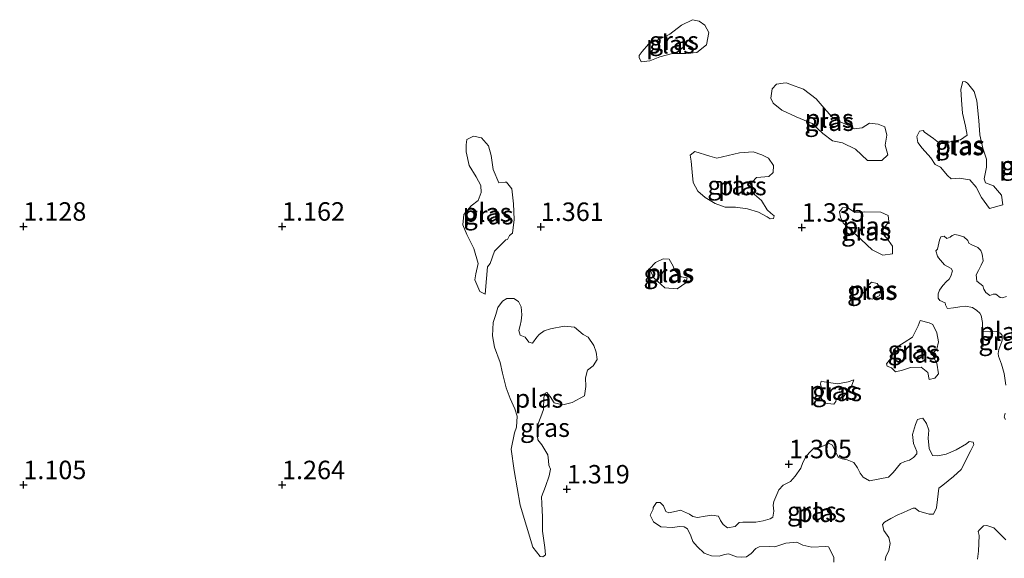
# Model space of a CAD drawing. Units: metres. Extents: x 60000 to 70007, y 412498 to 418750.
# Drawn here: x 62857 to 62990, y 416503 to 416576 of the extents above; entities that cross this region are included whole.
import ezdxf
from ezdxf.enums import TextEntityAlignment as Align

# ---------------------------------------------------------------- set-up
doc = ezdxf.new("R2010")
doc.units = ezdxf.units.M
doc.layers.get('0').update_dxf_attribs({"lineweight": 25})
doc.layers.add('B-ME-GW-HOOGTEPUNT-S-B1', color=10, linetype='Continuous')
doc.layers.add('B-ME-IE-GRASLAND-GV-B6', color=93, linetype='Continuous', lineweight=18)
doc.layers.add('B-ME-OG-WATER-GV-B6', color=153, linetype='Continuous', lineweight=18)
doc.styles.add('NLCS-ISO', font='NLCS-ISO.TTF')

# ---------------------------------------------------------------- blocks, each defined once
blk = doc.blocks.new('hoogtepunt')
for p, q in [((-0.5, 0), (0.5, 0)), ((0, 0.5), (0, -0.5))]:
    blk.add_line(p, q)

msp = doc.modelspace()

# ---------------------------------------------------------------- linework, layer by layer
at = {"layer": 'B-ME-IE-GRASLAND-GV-B6'}
for points in [[(62941.942, 416570.14, 1.122), (62943.305, 416570.676, 1.122), (62945.029, 416571.159, 1.122), (62946.828, 416571.154, 1.122), (62948.319, 416571.304, 1.122), (62949.607, 416572.329, 1.122), (62949.92, 416573.973, 1.122), (62949.408, 416575.002, 1.122), (62948.639, 416575.518, 1.122), (62947.714, 416575.726, 1.122), (62946.247, 416574.985, 1.122), (62944.676, 416573.782, 1.122), (62943.055, 416572.989, 1.122), (62941.794, 416572.402, 1.122), (62940.917, 416571.427, 1.122), (62940.504, 416570.863, 1.122), (62940.504, 416570.606, 1.122), (62940.785, 416570.014, 1.122), (62941.942, 416570.14, 1.122)], [(62969.769, 416558.189, 1.122), (62971.384, 416556.668, 1.122), (62973.362, 416556.637, 1.122), (62974.136, 416557.405, 1.122), (62973.78, 416558.743, 1.122), (62974.015, 416560.104, 1.122), (62973.735, 416561.21, 1.122), (62972.836, 416561.598, 1.122), (62971.68, 416561.73, 1.122), (62970.702, 416561.065, 1.122), (62969.622, 416560.965, 1.122), (62968.673, 416561.507, 1.122), (62967.492, 416561.973, 1.122), (62966.619, 416562.541, 1.122), (62965.543, 416563.726, 1.122), (62964.442, 416564.988, 1.122), (62962.723, 416566.304, 1.122), (62960.977, 416566.926, 1.122), (62960.464, 416567.184, 1.122), (62959.975, 416567.108, 1.122), (62959.076, 416566.982, 1.122), (62958.508, 416566.367, 1.122), (62958.325, 416565.108, 1.122), (62958.632, 416564.439, 1.122), (62959.811, 416563.459, 1.122), (62961.736, 416562.554, 1.122), (62963.918, 416561.649, 1.122), (62965.38, 416560.334, 1.122), (62966.662, 416559.302, 1.122), (62968.023, 416559.067, 1.122), (62969.769, 416558.189, 1.122)], [(62984.252, 416563.057, 1.122), (62984.658, 416561.309, 1.122), (62984.886, 416560.1, 1.122), (62983.985, 416559.46, 1.122), (62982.853, 416559.258, 1.122), (62981.927, 416558.952, 1.122), (62981.259, 416558.902, 1.122), (62980.336, 416559.624, 1.122), (62979.105, 416560.502, 1.122), (62978.951, 416560.708, 1.122), (62978.462, 416560.632, 1.122), (62978.101, 416559.913, 1.122), (62978.201, 416559.091, 1.122), (62978.79, 416558.344, 1.122), (62979.994, 416557.029, 1.122), (62980.557, 416556.103, 1.122), (62981.276, 416555.741, 1.122), (62982.249, 416554.607, 1.122), (62982.737, 416554.169, 1.122), (62983.816, 416554.269, 1.122), (62985.255, 416554.059, 1.122), (62986.1, 416553.055, 1.122), (62986.816, 416551.665, 1.122), (62987.917, 416550.145, 1.122), (62989.718, 416550.654, 1.122), (62989.541, 416551.966, 1.122), (62988.44, 416553.228, 1.122), (62987.361, 416553.642, 1.122), (62987.183, 416554.182, 1.122), (62987.521, 416555.749, 1.122), (62987.499, 416556.854, 1.122), (62987.014, 416558.321, 1.122), (62986.583, 416560.147, 1.122), (62986.459, 416562.075, 1.122), (62986.184, 416564.723, 1.122), (62985.853, 416565.983, 1.122), (62984.957, 416567.142, 1.122), (62984.649, 416567.297, 1.122), (62984.289, 416567.349, 1.122), (62984.03, 416566.322, 1.122), (62984.102, 416564.806, 1.122), (62984.252, 416563.057, 1.122)], [(62919.674, 416538.563, 1.122), (62919.834, 416540.67, 1.122), (62919.993, 416542.263, 1.122), (62920.354, 416542.725, 1.122), (62920.924, 416544.368, 1.122), (62921.568, 416545.009, 1.122), (62922.47, 416545.906, 1.122), (62922.702, 416545.982, 1.122), (62922.96, 416546.496, 1.122), (62923.372, 416546.803, 1.122), (62923.609, 416548.679, 1.122), (62923.512, 416550.786, 1.122), (62923.26, 416552.843, 1.122), (62922.543, 416553.719, 1.122), (62922.363, 416553.745, 1.122), (62921.541, 416553.645, 1.122), (62920.775, 416555.446, 1.122), (62920.497, 416557.323, 1.122), (62920.141, 416558.66, 1.122), (62919.193, 416559.717, 1.122), (62918.089, 416559.951, 1.122), (62917.213, 416559.491, 1.122), (62917.109, 416558.771, 1.122), (62917.08, 416557.82, 1.122), (62917.512, 416555.995, 1.122), (62918.459, 416554.424, 1.122), (62919.098, 416553.266, 1.122), (62919.147, 416552.34, 1.122), (62918.733, 416551.262, 1.122), (62917.78, 416550.519, 1.122), (62916.8, 416549.34, 1.122), (62916.667, 416547.927, 1.122), (62917.178, 416546.64, 1.122), (62918.149, 416544.736, 1.122), (62918.735, 416542.704, 1.122), (62918.422, 416541.317, 1.122), (62918.266, 416540.495, 1.122), (62918.956, 416538.925, 1.122), (62919.674, 416538.563, 1.122)], [(62957.846, 416549.972, 1.122), (62957.079, 416551.259, 1.122), (62956.13, 416552.058, 1.122), (62955.619, 416553.088, 1.122), (62955.826, 416553.755, 1.122), (62956.393, 416554.37, 1.122), (62956.985, 416554.395, 1.122), (62958.064, 416554.494, 1.122), (62958.657, 416555.032, 1.122), (62958.685, 416555.983, 1.122), (62958.02, 416556.962, 1.122), (62957.096, 416557.427, 1.122), (62955.94, 416557.816, 1.122), (62954.09, 416557.718, 1.122), (62951.003, 416556.956, 1.122), (62950.053, 416557.241, 1.122), (62948.05, 416557.863, 1.122), (62947.432, 416557.402, 1.122), (62947.533, 416556.58, 1.122), (62947.683, 416555.089, 1.122), (62947.807, 416553.675, 1.122), (62948.447, 416552.516, 1.122), (62949.421, 416551.64, 1.122), (62950.806, 416550.813, 1.122), (62952.167, 416550.321, 1.122), (62953.529, 416550.343, 1.122), (62955.148, 416550.108, 1.122), (62956.663, 416549.666, 1.122), (62957.818, 416549.021, 1.122), (62958.254, 416548.737, 1.122), (62958.665, 416548.787, 1.122), (62958.795, 416549.172, 1.122), (62958.333, 416549.533, 1.122), (62957.846, 416549.972, 1.122)], [(62974.002, 416546.149, 1.122), (62973.335, 416546.87, 1.122), (62973.697, 416547.589, 1.122), (62974.291, 416548.384, 1.122), (62974.19, 416549.207, 1.122), (62973.189, 416549.646, 1.122), (62971.03, 416549.704, 1.122), (62969.693, 416549.605, 1.122), (62968.693, 416550.301, 1.122), (62968.025, 416550.252, 1.122), (62967.612, 416549.688, 1.122), (62967.764, 416548.967, 1.122), (62968.096, 416548.221, 1.122), (62968.968, 416547.396, 1.122), (62970.557, 416545.953, 1.122), (62972.044, 416544.561, 1.122), (62973.481, 416543.837, 1.122), (62974.792, 416544.013, 1.122), (62974.795, 416545.041, 1.122), (62974.002, 416546.149, 1.122)], [(62983.691, 416546.548, 1.134), (62983.232, 416546.632, 1.134), (62982.843, 416546.504, 1.134), (62982.571, 416546.257, 1.134), (62982.147, 416546.117, 1.134), (62981.783, 416546.389, 1.134), (62981.335, 416546.319, 1.134), (62981.169, 416545.872, 1.134), (62980.871, 416544.637, 1.134), (62980.67, 416544.414, 1.134), (62980.869, 416543.695, 1.134), (62981.021, 416543.471, 1.134), (62981.843, 416542.526, 1.134), (62982.713, 416542.029, 1.134), (62982.9, 416541.699, 1.134), (62982.698, 416541.005, 1.134), (62982.45, 416540.57, 1.134), (62982.084, 416540.253, 1.134), (62981.588, 416539.736, 1.134), (62981.127, 416539.113, 1.134), (62980.949, 416538.584, 1.134), (62980.947, 416537.995, 1.134), (62981.205, 416537.688, 1.134), (62981.899, 416537.368, 1.134), (62981.981, 416537.121, 1.134), (62982.203, 416536.684, 1.134), (62982.297, 416536.637, 1.134), (62983.051, 416536.729, 1.134), (62983.911, 416536.856, 1.134), (62984.677, 416536.913, 1.134), (62985.63, 416536.757, 1.134), (62986.194, 416536.355, 1.134), (62986.594, 416535.977, 1.134), (62986.77, 416535.683, 1.134), (62986.967, 416534.728, 1.134), (62986.943, 416534.446, 1.134), (62986.929, 416533.657, 1.134), (62987.082, 416533.55, 1.134), (62987.941, 416533.442, 1.134), (62988.824, 416533.498, 1.134), (62989.401, 416533.297, 1.134), (62989.624, 416532.978, 1.134), (62989.634, 416532.354, 1.134), (62989.586, 416532.142, 1.134), (62989.194, 416531.072, 1.134), (62989.099, 416530.53, 1.134), (62989.145, 416530.153, 1.134), (62989.542, 416529.069, 1.134), (62989.916, 416527.819, 1.134), (62990.123, 416526.241, 1.134)], [(62990.192, 416538.264, 1.134), (62989.626, 416538.077, 1.134), (62989.343, 416538.101, 1.134), (62988.768, 416538.539, 1.134), (62988.414, 416538.54, 1.134), (62987.955, 416538.388, 1.134), (62987.438, 416538.766, 1.134), (62987.133, 416539.214, 1.134), (62987.016, 416539.686, 1.134), (62986.605, 416539.981, 1.134), (62986.182, 416540.312, 1.134), (62986.09, 416541.184, 1.134), (62986.41, 416541.76, 1.134), (62986.765, 416542.465, 1.134), (62987.037, 416543.065, 1.134), (62986.899, 416543.961, 1.134), (62986.723, 416544.491, 1.134), (62986.324, 416544.869, 1.134), (62985.442, 416545.284, 1.134), (62985.101, 416545.485, 1.134), (62984.984, 416545.838, 1.134), (62984.432, 416546.323, 1.134), (62983.691, 416546.548, 1.134)], [(62944.566, 416543.275, 1.122), (62943.769, 416543.354, 1.122), (62942.74, 416542.843, 1.122), (62941.915, 416541.971, 1.122), (62942.477, 416540.787, 1.122), (62943.964, 416539.395, 1.122), (62945.634, 416539.262, 1.122), (62946.819, 416540.081, 1.122), (62947.026, 416540.749, 1.122), (62946.204, 416540.906, 1.122), (62945.307, 416541.808, 1.122), (62945.129, 416542.348, 1.122), (62944.566, 416543.275, 1.122)], [(62971.05, 416538.241, 1.179), (62972.025, 416537.878, 1.179), (62973.055, 416538.39, 1.179), (62973.16, 416539.109, 1.179), (62973.032, 416539.495, 1.179), (62972.7, 416539.984, 1.179), (62971.955, 416540.166, 1.179), (62971.697, 416539.91, 1.179), (62971.335, 416539.191, 1.179), (62970.871, 416538.781, 1.179), (62971.05, 416538.241, 1.179)], [(62927.492, 416502.971, 1.122), (62927.826, 416503.253, 1.122), (62927.752, 416504.256, 1.122), (62927.45, 416506.467, 1.122), (62927.429, 416508.343, 1.122), (62927.332, 416510.194, 1.122), (62927.283, 416511.119, 1.122), (62927.852, 416512.505, 1.122), (62928.319, 416513.943, 1.122), (62928.527, 416514.868, 1.122), (62928.271, 416515.383, 1.122), (62928.247, 416515.974, 1.122), (62928.147, 416516.797, 1.122), (62927.354, 416518.161, 1.122), (62926.79, 416518.831, 1.122), (62926.716, 416519.833, 1.122), (62926.796, 416520.887, 1.122), (62927.21, 416521.965, 1.122), (62927.573, 416522.941, 1.122), (62927.629, 416524.585, 1.122), (62927.784, 416525.15, 1.122), (62928.016, 416525.227, 1.122), (62928.451, 416524.686, 1.122), (62928.989, 416523.836, 1.122), (62930.196, 416523.55, 1.122), (62931.456, 416523.881, 1.122), (62933.129, 416524.776, 1.122), (62933.312, 416526.035, 1.122), (62933.264, 416527.217, 1.122), (62933.524, 416528.244, 1.122), (62934.271, 416528.833, 1.122), (62934.839, 416529.706, 1.122), (62934.688, 416530.683, 1.122), (62934.382, 416531.609, 1.122), (62933.588, 416532.716, 1.122), (62932.947, 416533.103, 1.122), (62931.767, 416534.083, 1.122), (62930.354, 416534.216, 1.122), (62928.502, 416533.861, 1.122), (62927.653, 416533.581, 1.122), (62926.958, 416533.094, 1.122), (62926.649, 416532.735, 1.122), (62926.055, 416531.94, 1.122), (62925.593, 416532.044, 1.122), (62925.107, 416532.74, 1.122), (62924.414, 416533.024, 1.122), (62924.21, 416533.642, 1.122), (62924.417, 416534.309, 1.122), (62924.547, 416534.952, 1.122), (62924.627, 416535.748, 1.122), (62924.527, 416536.828, 1.122), (62924.195, 416537.574, 1.122), (62923.553, 416537.961, 1.122), (62922.603, 416537.99, 1.122), (62922.036, 416537.631, 1.122), (62921.391, 416536.734, 1.122), (62921.106, 416535.783, 1.122), (62920.769, 416534.731, 1.122), (62920.687, 416532.906, 1.122), (62920.939, 416531.363, 1.122), (62921.705, 416529.305, 1.122), (62922.009, 416527.865, 1.122), (62922.492, 416525.885, 1.122), (62923.053, 416524.444, 1.122), (62923.692, 416523.029, 1.122), (62924.023, 416522.025, 1.122), (62923.916, 416520.535, 1.122), (62923.657, 416519.765, 1.122), (62923.188, 416517.556, 1.122), (62923.617, 416514.702, 1.122), (62924.401, 416509.996, 1.122), (62926.107, 416504.311, 1.122), (62927.132, 416503.024, 1.122), (62927.492, 416502.971, 1.122)], [(62980.803, 416533.331, 1.122), (62980.266, 416534.437, 1.122), (62979.753, 416534.696, 1.122), (62978.546, 416534.982, 1.122), (62978.261, 416534.289, 1.122), (62977.899, 416533.57, 1.122), (62977.486, 416532.749, 1.122), (62976.353, 416532.032, 1.122), (62975.657, 416531.546, 1.122), (62974.962, 416531.06, 1.122), (62974.702, 416530.032, 1.122), (62973.98, 416529.109, 1.122), (62974.082, 416528.8, 1.122), (62974.673, 416528.567, 1.122), (62975.185, 416528.052, 1.122), (62976.137, 416528.281, 1.122), (62977.217, 416528.637, 1.122), (62978.657, 416528.685, 1.122), (62979.58, 416527.963, 1.122), (62979.731, 416526.986, 1.122), (62980.529, 416527.163, 1.122), (62981.019, 416527.753, 1.122), (62980.791, 416529.219, 1.122), (62980.382, 416529.939, 1.122), (62980.255, 416530.582, 1.122), (62980.771, 416531.095, 1.122), (62981.031, 416532.122, 1.122), (62980.803, 416533.331, 1.122)], [(62969.243, 416526.089, 1.122), (62969.554, 416526.962, 1.122), (62968.782, 416526.707, 1.122), (62967.342, 416526.403, 1.122), (62965.543, 416526.665, 1.122), (62965.158, 416526.795, 1.122), (62965.029, 416526.409, 1.122), (62965.156, 416526.024, 1.122), (62965.153, 416524.996, 1.122), (62965.152, 416524.482, 1.122), (62965.638, 416523.786, 1.122), (62966.872, 416523.68, 1.122), (62967.104, 416524.014, 1.122), (62967.182, 416524.296, 1.122), (62968.031, 416524.576, 1.122), (62968.598, 416525.192, 1.122), (62969.243, 416526.089, 1.122)], [(62973.778, 416502.509, 1.244), (62973.882, 416502.971, 1.244), (62974.27, 416503.87, 1.244), (62974.478, 416504.794, 1.244), (62974.301, 416505.592, 1.244), (62973.635, 416506.57, 1.244), (62973.457, 416507.367, 1.244), (62973.69, 416507.701, 1.244), (62974.565, 416508.161, 1.244), (62975.44, 416508.621, 1.244), (62976.263, 416508.979, 1.244), (62976.855, 416509.26, 1.244), (62977.601, 416509.592, 1.244), (62977.858, 416509.591, 1.244), (62978.346, 416509.153, 1.244), (62979.758, 416508.763, 1.244), (62980.349, 416508.787, 1.244), (62980.763, 416509.609, 1.244), (62980.894, 416510.765, 1.244), (62981.078, 416512.281, 1.244), (62981.619, 416512.716, 1.244), (62983.036, 416513.869, 1.244), (62984.093, 416514.817, 1.244), (62985.385, 416517.383, 1.244), (62985.798, 416518.205, 1.244), (62985.696, 416518.513, 1.244), (62985.157, 416518.592, 1.244), (62984.822, 416518.31, 1.244), (62983.38, 416517.492, 1.244), (62982.042, 416516.879, 1.244), (62980.911, 416516.676, 1.244), (62980.217, 416516.704, 1.244), (62979.731, 416517.656, 1.244), (62979.607, 416519.07, 1.244), (62979.687, 416520.123, 1.244), (62979.381, 416521.05, 1.244), (62978.894, 416521.745, 1.244), (62978.483, 416521.695, 1.244), (62978.174, 416521.593, 1.244), (62977.89, 416520.9, 1.244), (62977.475, 416519.564, 1.244), (62977.626, 416518.33, 1.244), (62978.06, 416517.275, 1.244), (62978.084, 416516.941, 1.244), (62977.646, 416516.454, 1.244), (62977.08, 416516.096, 1.244), (62976.462, 416515.892, 1.244), (62975.87, 416515.611, 1.244), (62974.89, 416514.431, 1.244), (62974.246, 416513.79, 1.244), (62971.675, 416513.283, 1.244), (62970.828, 416513.774, 1.244), (62970.392, 416514.315, 1.244), (62970.06, 416515.061, 1.244), (62969.574, 416515.757, 1.244), (62968.676, 416516.145, 1.244), (62967.956, 416516.249, 1.244), (62967.468, 416516.431, 1.244), (62967.187, 416517.023, 1.244), (62966.651, 416518.129, 1.244), (62966.24, 416518.336, 1.244), (62965.7, 416518.158, 1.244), (62965.031, 416517.851, 1.244), (62964.208, 416517.75, 1.244), (62963.564, 416517.11, 1.244), (62963.074, 416516.52, 1.244), (62962.635, 416515.776, 1.244), (62962.376, 416515.006, 1.244), (62961.627, 416513.902, 1.244), (62961.008, 416513.185, 1.244), (62959.979, 416512.673, 1.244), (62959.412, 416512.058, 1.244), (62958.739, 416510.466, 1.244), (62958.635, 416510.004, 1.244), (62958.736, 416509.181, 1.244), (62958.579, 416508.359, 1.244), (62958.219, 416508.155, 1.244), (62957.293, 416507.849, 1.244), (62956.316, 416507.697, 1.244), (62955.467, 416507.674, 1.244), (62954.517, 416507.702, 1.244), (62954.028, 416507.627, 1.244), (62953.513, 416507.114, 1.244), (62952.458, 416506.937, 1.244), (62951.894, 416507.35, 1.244), (62951.536, 416507.916, 1.244), (62951.255, 416508.508, 1.244), (62950.356, 416508.639, 1.244), (62949.456, 416508.513, 1.244), (62948.401, 416508.336, 1.244), (62947.759, 416508.466, 1.244), (62947.323, 416508.75, 1.244), (62946.117, 416509.293, 1.244), (62945.551, 416509.192, 1.244), (62944.522, 416508.938, 1.244), (62944.112, 416509.145, 1.244), (62943.78, 416509.891, 1.244), (62943.37, 416510.355, 1.244), (62942.856, 416510.356, 1.244), (62942.391, 416509.689, 1.244), (62942.39, 416509.432, 1.244), (62941.977, 416508.611, 1.244), (62942.437, 416507.736, 1.244), (62943.438, 416507.039, 1.244), (62945.005, 416506.958, 1.244), (62945.982, 416507.109, 1.244), (62946.599, 416507.056, 1.244), (62947.035, 416506.772, 1.244), (62947.521, 416505.82, 1.244), (62947.776, 416505.048, 1.244), (62948.339, 416504.378, 1.244), (62949.313, 416503.502, 1.244), (62950.289, 416503.139, 1.244), (62951.342, 416503.059, 1.244), (62952.037, 416503.289, 1.244), (62952.603, 416503.39, 1.244), (62953.681, 416502.976, 1.244), (62954.375, 416502.948, 1.244), (62955.043, 416502.998, 1.244), (62955.661, 416503.459, 1.244), (62956.306, 416504.099, 1.244), (62956.743, 416504.329, 1.244), (62958.183, 416504.377, 1.244), (62958.876, 416504.349, 1.244), (62960.343, 416504.833, 1.244), (62961.834, 416504.984, 1.244), (62962.655, 416504.57, 1.244), (62963.862, 416504.284, 1.244), (62965.713, 416504.382, 1.244), (62966.15, 416504.355, 1.244), (62966.866, 416502.965, 1.244), (62966.838, 416502.271, 1.244)], [(62990.042, 416522.449, 1.134), (62989.911, 416521.896, 1.134), (62990.087, 416521.601, 1.134)], [(62990.136, 416505.303, 1.134), (62989.854, 416505.563, 1.134), (62988.503, 416506.921, 1.134), (62987.539, 416507.23, 1.134), (62987.115, 416507.208, 1.134), (62986.524, 416506.62, 1.134), (62986.394, 416506.421, 1.134), (62986.499, 416505.867, 1.134), (62986.41, 416503.759, 1.134), (62986.301, 416502.664, 1.134)]]:
    msp.add_polyline3d(points, dxfattribs=at)
at = {"layer": 'B-ME-OG-WATER-GV-B6'}
for points in [[(62940.917, 416571.427, 1.122), (62941.794, 416572.402, 1.122), (62943.055, 416572.989, 1.122), (62944.676, 416573.782, 1.122), (62946.247, 416574.985, 1.122), (62947.714, 416575.726, 1.122), (62948.639, 416575.518, 1.122), (62949.408, 416575.002, 1.122), (62949.92, 416573.973, 1.122), (62949.607, 416572.329, 1.122), (62948.319, 416571.304, 1.122), (62946.828, 416571.154, 1.122), (62945.029, 416571.159, 1.122), (62943.305, 416570.676, 1.122), (62941.942, 416570.14, 1.122), (62940.785, 416570.014, 1.122), (62940.504, 416570.606, 1.122), (62940.504, 416570.863, 1.122), (62940.917, 416571.427, 1.122)], [(62960.977, 416566.926, 1.122), (62962.723, 416566.304, 1.122), (62964.442, 416564.988, 1.122), (62965.543, 416563.726, 1.122), (62966.619, 416562.541, 1.122), (62967.492, 416561.973, 1.122), (62968.673, 416561.507, 1.122), (62969.622, 416560.965, 1.122), (62970.702, 416561.065, 1.122), (62971.68, 416561.73, 1.122), (62972.836, 416561.598, 1.122), (62973.735, 416561.21, 1.122), (62974.015, 416560.104, 1.122), (62973.78, 416558.743, 1.122), (62974.136, 416557.405, 1.122), (62973.362, 416556.637, 1.122), (62971.384, 416556.668, 1.122), (62969.769, 416558.189, 1.122), (62968.023, 416559.067, 1.122), (62966.662, 416559.302, 1.122), (62965.38, 416560.334, 1.122), (62963.918, 416561.649, 1.122), (62961.736, 416562.554, 1.122), (62959.811, 416563.459, 1.122), (62958.632, 416564.439, 1.122), (62958.325, 416565.108, 1.122), (62958.508, 416566.367, 1.122), (62959.076, 416566.982, 1.122), (62959.975, 416567.108, 1.122), (62960.464, 416567.184, 1.122), (62960.977, 416566.926, 1.122)], [(62979.105, 416560.502, 1.122), (62980.336, 416559.624, 1.122), (62981.259, 416558.902, 1.122), (62981.927, 416558.952, 1.122), (62982.853, 416559.258, 1.122), (62983.985, 416559.46, 1.122), (62984.886, 416560.1, 1.122), (62984.658, 416561.309, 1.122), (62984.252, 416563.057, 1.122), (62984.102, 416564.806, 1.122), (62984.03, 416566.322, 1.122), (62984.289, 416567.349, 1.122), (62984.649, 416567.297, 1.122), (62984.957, 416567.142, 1.122), (62985.853, 416565.983, 1.122), (62986.184, 416564.723, 1.122), (62986.459, 416562.075, 1.122), (62986.583, 416560.147, 1.122), (62987.014, 416558.321, 1.122), (62987.499, 416556.854, 1.122), (62987.521, 416555.749, 1.122), (62987.183, 416554.182, 1.122), (62987.361, 416553.642, 1.122), (62988.44, 416553.228, 1.122), (62989.541, 416551.966, 1.122), (62989.718, 416550.654, 1.122), (62987.917, 416550.145, 1.122), (62986.816, 416551.665, 1.122), (62986.1, 416553.055, 1.122), (62985.255, 416554.059, 1.122), (62983.816, 416554.269, 1.122), (62982.737, 416554.169, 1.122), (62982.249, 416554.607, 1.122), (62981.276, 416555.741, 1.122), (62980.557, 416556.103, 1.122), (62979.994, 416557.029, 1.122), (62978.79, 416558.344, 1.122), (62978.201, 416559.091, 1.122), (62978.101, 416559.913, 1.122), (62978.462, 416560.632, 1.122), (62978.951, 416560.708, 1.122), (62979.105, 416560.502, 1.122)], [(62922.702, 416545.982, 1.122), (62922.47, 416545.906, 1.122), (62921.568, 416545.009, 1.122), (62920.924, 416544.368, 1.122), (62920.354, 416542.725, 1.122), (62919.993, 416542.263, 1.122), (62919.834, 416540.67, 1.122), (62919.674, 416538.563, 1.122), (62918.956, 416538.925, 1.122), (62918.266, 416540.495, 1.122), (62918.422, 416541.317, 1.122), (62918.735, 416542.704, 1.122), (62918.149, 416544.736, 1.122), (62917.178, 416546.64, 1.122), (62916.667, 416547.927, 1.122), (62916.8, 416549.34, 1.122), (62917.78, 416550.519, 1.122), (62918.733, 416551.262, 1.122), (62919.147, 416552.34, 1.122), (62919.098, 416553.266, 1.122), (62918.459, 416554.424, 1.122), (62917.512, 416555.995, 1.122), (62917.08, 416557.82, 1.122), (62917.109, 416558.771, 1.122), (62917.213, 416559.491, 1.122), (62918.089, 416559.951, 1.122), (62919.193, 416559.717, 1.122), (62920.141, 416558.66, 1.122), (62920.497, 416557.323, 1.122), (62920.775, 416555.446, 1.122), (62921.541, 416553.645, 1.122), (62922.363, 416553.745, 1.122), (62922.543, 416553.719, 1.122), (62923.26, 416552.843, 1.122), (62923.512, 416550.786, 1.122), (62923.609, 416548.679, 1.122), (62923.372, 416546.803, 1.122), (62922.96, 416546.496, 1.122), (62922.702, 416545.982, 1.122)], [(62957.818, 416549.021, 1.122), (62956.663, 416549.666, 1.122), (62955.148, 416550.108, 1.122), (62953.529, 416550.343, 1.122), (62952.167, 416550.321, 1.122), (62950.806, 416550.813, 1.122), (62949.421, 416551.64, 1.122), (62948.447, 416552.516, 1.122), (62947.807, 416553.675, 1.122), (62947.683, 416555.089, 1.122), (62947.533, 416556.58, 1.122), (62947.432, 416557.402, 1.122), (62948.05, 416557.863, 1.122), (62950.053, 416557.241, 1.122), (62951.003, 416556.956, 1.122), (62954.09, 416557.718, 1.122), (62955.94, 416557.816, 1.122), (62957.096, 416557.427, 1.122), (62958.02, 416556.962, 1.122), (62958.685, 416555.983, 1.122), (62958.657, 416555.032, 1.122), (62958.064, 416554.494, 1.122), (62956.985, 416554.395, 1.122), (62956.393, 416554.37, 1.122), (62955.826, 416553.755, 1.122), (62955.619, 416553.088, 1.122), (62956.13, 416552.058, 1.122), (62957.079, 416551.259, 1.122), (62957.846, 416549.972, 1.122), (62958.333, 416549.533, 1.122), (62958.795, 416549.172, 1.122), (62958.665, 416548.787, 1.122), (62958.254, 416548.737, 1.122), (62957.818, 416549.021, 1.122)], [(62968.693, 416550.301, 1.122), (62969.693, 416549.605, 1.122), (62971.03, 416549.704, 1.122), (62973.189, 416549.646, 1.122), (62974.19, 416549.207, 1.122), (62974.291, 416548.384, 1.122), (62973.697, 416547.589, 1.122), (62973.335, 416546.87, 1.122), (62974.002, 416546.149, 1.122), (62974.795, 416545.041, 1.122), (62974.792, 416544.013, 1.122), (62973.481, 416543.837, 1.122), (62972.044, 416544.561, 1.122), (62970.557, 416545.953, 1.122), (62968.968, 416547.396, 1.122), (62968.096, 416548.221, 1.122), (62967.764, 416548.967, 1.122), (62967.612, 416549.688, 1.122), (62968.025, 416550.252, 1.122), (62968.693, 416550.301, 1.122)], [(62990.123, 416526.241, 1.134), (62989.916, 416527.819, 1.134), (62989.542, 416529.069, 1.134), (62989.145, 416530.153, 1.134), (62989.099, 416530.53, 1.134), (62989.194, 416531.072, 1.134), (62989.586, 416532.142, 1.134), (62989.634, 416532.354, 1.134), (62989.624, 416532.978, 1.134), (62989.401, 416533.297, 1.134), (62988.824, 416533.498, 1.134), (62987.941, 416533.442, 1.134), (62987.082, 416533.55, 1.134), (62986.929, 416533.657, 1.134), (62986.943, 416534.446, 1.134), (62986.967, 416534.728, 1.134), (62986.77, 416535.683, 1.134), (62986.594, 416535.977, 1.134), (62986.194, 416536.355, 1.134), (62985.63, 416536.757, 1.134), (62984.677, 416536.913, 1.134), (62983.911, 416536.856, 1.134), (62983.051, 416536.729, 1.134), (62982.297, 416536.637, 1.134), (62982.203, 416536.684, 1.134), (62981.981, 416537.121, 1.134), (62981.899, 416537.368, 1.134), (62981.205, 416537.688, 1.134), (62980.947, 416537.995, 1.134), (62980.949, 416538.584, 1.134), (62981.127, 416539.113, 1.134), (62981.588, 416539.736, 1.134), (62982.084, 416540.253, 1.134), (62982.45, 416540.57, 1.134), (62982.698, 416541.005, 1.134), (62982.9, 416541.699, 1.134), (62982.713, 416542.029, 1.134), (62981.843, 416542.526, 1.134), (62981.021, 416543.471, 1.134), (62980.869, 416543.695, 1.134), (62980.67, 416544.414, 1.134), (62980.871, 416544.637, 1.134), (62981.169, 416545.872, 1.134), (62981.335, 416546.319, 1.134), (62981.783, 416546.389, 1.134), (62982.147, 416546.117, 1.134), (62982.571, 416546.257, 1.134), (62982.843, 416546.504, 1.134), (62983.232, 416546.632, 1.134), (62983.691, 416546.548, 1.134), (62984.432, 416546.323, 1.134), (62984.984, 416545.838, 1.134), (62985.101, 416545.485, 1.134), (62985.442, 416545.284, 1.134), (62986.324, 416544.869, 1.134), (62986.723, 416544.491, 1.134), (62986.899, 416543.961, 1.134), (62987.037, 416543.065, 1.134), (62986.765, 416542.465, 1.134), (62986.41, 416541.76, 1.134), (62986.09, 416541.184, 1.134), (62986.182, 416540.312, 1.134), (62986.605, 416539.981, 1.134), (62987.016, 416539.686, 1.134), (62987.133, 416539.214, 1.134), (62987.438, 416538.766, 1.134), (62987.955, 416538.388, 1.134), (62988.414, 416538.54, 1.134), (62988.768, 416538.539, 1.134), (62989.343, 416538.101, 1.134), (62989.626, 416538.077, 1.134), (62990.192, 416538.264, 1.134)], [(62945.307, 416541.808, 1.122), (62946.204, 416540.906, 1.122), (62947.026, 416540.749, 1.122), (62946.819, 416540.081, 1.122), (62945.634, 416539.262, 1.122), (62943.964, 416539.395, 1.122), (62942.477, 416540.787, 1.122), (62941.915, 416541.971, 1.122), (62942.74, 416542.843, 1.122), (62943.769, 416543.354, 1.122), (62944.566, 416543.275, 1.122), (62945.129, 416542.348, 1.122), (62945.307, 416541.808, 1.122)], [(62973.16, 416539.109, 1.179), (62973.055, 416538.39, 1.179), (62972.025, 416537.878, 1.179), (62971.05, 416538.241, 1.179), (62970.871, 416538.781, 1.179), (62971.335, 416539.191, 1.179), (62971.697, 416539.91, 1.179), (62971.955, 416540.166, 1.179), (62972.7, 416539.984, 1.179), (62973.032, 416539.495, 1.179), (62973.16, 416539.109, 1.179)], [(62928.319, 416513.943, 1.122), (62927.852, 416512.505, 1.122), (62927.283, 416511.119, 1.122), (62927.332, 416510.194, 1.122), (62927.429, 416508.343, 1.122), (62927.45, 416506.467, 1.122), (62927.752, 416504.256, 1.122), (62927.826, 416503.253, 1.122), (62927.492, 416502.971, 1.122), (62927.132, 416503.024, 1.122), (62926.107, 416504.311, 1.122), (62924.401, 416509.996, 1.122), (62923.617, 416514.702, 1.122), (62923.188, 416517.556, 1.122), (62923.657, 416519.765, 1.122), (62923.916, 416520.535, 1.122), (62924.023, 416522.025, 1.122), (62923.692, 416523.029, 1.122), (62923.053, 416524.444, 1.122), (62922.492, 416525.885, 1.122), (62922.009, 416527.865, 1.122), (62921.705, 416529.305, 1.122), (62920.939, 416531.363, 1.122), (62920.687, 416532.906, 1.122), (62920.769, 416534.731, 1.122), (62921.106, 416535.783, 1.122), (62921.391, 416536.734, 1.122), (62922.036, 416537.631, 1.122), (62922.603, 416537.99, 1.122), (62923.553, 416537.961, 1.122), (62924.195, 416537.574, 1.122), (62924.527, 416536.828, 1.122), (62924.627, 416535.748, 1.122), (62924.547, 416534.952, 1.122), (62924.417, 416534.309, 1.122), (62924.21, 416533.642, 1.122), (62924.414, 416533.024, 1.122), (62925.107, 416532.74, 1.122), (62925.593, 416532.044, 1.122), (62926.055, 416531.94, 1.122), (62926.649, 416532.735, 1.122), (62926.958, 416533.094, 1.122), (62927.653, 416533.581, 1.122), (62928.502, 416533.861, 1.122), (62930.354, 416534.216, 1.122), (62931.767, 416534.083, 1.122), (62932.947, 416533.103, 1.122), (62933.588, 416532.716, 1.122), (62934.382, 416531.609, 1.122), (62934.688, 416530.683, 1.122), (62934.839, 416529.706, 1.122), (62934.271, 416528.833, 1.122), (62933.524, 416528.244, 1.122), (62933.264, 416527.217, 1.122), (62933.312, 416526.035, 1.122), (62933.129, 416524.776, 1.122), (62931.456, 416523.881, 1.122), (62930.196, 416523.55, 1.122), (62928.989, 416523.836, 1.122), (62928.451, 416524.686, 1.122), (62928.016, 416525.227, 1.122), (62927.784, 416525.15, 1.122), (62927.629, 416524.585, 1.122), (62927.573, 416522.941, 1.122), (62927.21, 416521.965, 1.122), (62926.796, 416520.887, 1.122), (62926.716, 416519.833, 1.122), (62926.79, 416518.831, 1.122), (62927.354, 416518.161, 1.122), (62928.147, 416516.797, 1.122), (62928.247, 416515.974, 1.122), (62928.271, 416515.383, 1.122), (62928.527, 416514.868, 1.122), (62928.319, 416513.943, 1.122)], [(62973.98, 416529.109, 1.122), (62974.702, 416530.032, 1.122), (62974.962, 416531.06, 1.122), (62975.657, 416531.546, 1.122), (62976.353, 416532.032, 1.122), (62977.486, 416532.749, 1.122), (62977.899, 416533.57, 1.122), (62978.261, 416534.289, 1.122), (62978.546, 416534.982, 1.122), (62979.753, 416534.696, 1.122), (62980.266, 416534.437, 1.122), (62980.803, 416533.331, 1.122), (62981.031, 416532.122, 1.122), (62980.771, 416531.095, 1.122), (62980.255, 416530.582, 1.122), (62980.382, 416529.939, 1.122), (62980.791, 416529.219, 1.122), (62981.019, 416527.753, 1.122), (62980.529, 416527.163, 1.122), (62979.731, 416526.986, 1.122), (62979.58, 416527.963, 1.122), (62978.657, 416528.685, 1.122), (62977.217, 416528.637, 1.122), (62976.137, 416528.281, 1.122), (62975.185, 416528.052, 1.122), (62974.673, 416528.567, 1.122), (62974.082, 416528.8, 1.122), (62973.98, 416529.109, 1.122)], [(62965.543, 416526.665, 1.122), (62967.342, 416526.403, 1.122), (62968.782, 416526.707, 1.122), (62969.554, 416526.962, 1.122), (62969.243, 416526.089, 1.122), (62968.598, 416525.192, 1.122), (62968.031, 416524.576, 1.122), (62967.182, 416524.296, 1.122), (62967.104, 416524.014, 1.122), (62966.872, 416523.68, 1.122), (62965.638, 416523.786, 1.122), (62965.152, 416524.482, 1.122), (62965.153, 416524.996, 1.122), (62965.156, 416526.024, 1.122), (62965.029, 416526.409, 1.122), (62965.158, 416526.795, 1.122), (62965.543, 416526.665, 1.122)], [(62950.356, 416508.639, 1.244), (62951.255, 416508.508, 1.244), (62951.536, 416507.916, 1.244), (62951.894, 416507.35, 1.244), (62952.458, 416506.937, 1.244), (62953.513, 416507.114, 1.244), (62954.028, 416507.627, 1.244), (62954.517, 416507.702, 1.244), (62955.467, 416507.674, 1.244), (62956.316, 416507.697, 1.244), (62957.293, 416507.849, 1.244), (62958.219, 416508.155, 1.244), (62958.579, 416508.359, 1.244), (62958.736, 416509.181, 1.244), (62958.635, 416510.004, 1.244), (62958.739, 416510.466, 1.244), (62959.412, 416512.058, 1.244), (62959.979, 416512.673, 1.244), (62961.008, 416513.185, 1.244), (62961.627, 416513.902, 1.244), (62962.376, 416515.006, 1.244), (62962.635, 416515.776, 1.244), (62963.074, 416516.52, 1.244), (62963.564, 416517.11, 1.244), (62964.208, 416517.75, 1.244), (62965.031, 416517.851, 1.244), (62965.7, 416518.158, 1.244), (62966.24, 416518.336, 1.244), (62966.651, 416518.129, 1.244), (62967.187, 416517.023, 1.244), (62967.468, 416516.431, 1.244), (62967.956, 416516.249, 1.244), (62968.676, 416516.145, 1.244), (62969.574, 416515.757, 1.244), (62970.06, 416515.061, 1.244), (62970.392, 416514.315, 1.244), (62970.828, 416513.774, 1.244), (62971.675, 416513.283, 1.244), (62974.246, 416513.79, 1.244), (62974.89, 416514.431, 1.244), (62975.87, 416515.611, 1.244), (62976.462, 416515.892, 1.244), (62977.08, 416516.096, 1.244), (62977.646, 416516.454, 1.244), (62978.084, 416516.941, 1.244), (62978.06, 416517.275, 1.244), (62977.626, 416518.33, 1.244), (62977.475, 416519.564, 1.244), (62977.89, 416520.9, 1.244), (62978.174, 416521.593, 1.244), (62978.483, 416521.695, 1.244), (62978.894, 416521.745, 1.244), (62979.381, 416521.05, 1.244), (62979.687, 416520.123, 1.244), (62979.607, 416519.07, 1.244), (62979.731, 416517.656, 1.244), (62980.217, 416516.704, 1.244), (62980.911, 416516.676, 1.244), (62982.042, 416516.879, 1.244), (62983.38, 416517.492, 1.244), (62984.822, 416518.31, 1.244), (62985.157, 416518.592, 1.244), (62985.696, 416518.513, 1.244), (62985.798, 416518.205, 1.244), (62985.385, 416517.383, 1.244), (62984.093, 416514.817, 1.244), (62983.036, 416513.869, 1.244), (62981.619, 416512.716, 1.244), (62981.078, 416512.281, 1.244), (62980.894, 416510.765, 1.244), (62980.763, 416509.609, 1.244), (62980.349, 416508.787, 1.244), (62979.758, 416508.763, 1.244), (62978.346, 416509.153, 1.244), (62977.858, 416509.591, 1.244), (62977.601, 416509.592, 1.244), (62976.855, 416509.26, 1.244), (62976.263, 416508.979, 1.244), (62975.44, 416508.621, 1.244), (62974.565, 416508.161, 1.244), (62973.69, 416507.701, 1.244), (62973.457, 416507.367, 1.244), (62973.635, 416506.57, 1.244), (62974.301, 416505.592, 1.244), (62974.478, 416504.794, 1.244), (62974.27, 416503.87, 1.244), (62973.882, 416502.971, 1.244), (62973.778, 416502.509, 1.244)], [(62990.087, 416521.601, 1.134), (62989.911, 416521.896, 1.134), (62990.042, 416522.449, 1.134)], [(62966.838, 416502.271, 1.244), (62966.866, 416502.965, 1.244), (62966.15, 416504.355, 1.244), (62965.713, 416504.382, 1.244), (62963.862, 416504.284, 1.244), (62962.655, 416504.57, 1.244), (62961.834, 416504.984, 1.244), (62960.343, 416504.833, 1.244), (62958.876, 416504.349, 1.244), (62958.183, 416504.377, 1.244), (62956.743, 416504.329, 1.244), (62956.306, 416504.099, 1.244), (62955.661, 416503.459, 1.244), (62955.043, 416502.998, 1.244), (62954.375, 416502.948, 1.244), (62953.681, 416502.976, 1.244), (62952.603, 416503.39, 1.244), (62952.037, 416503.289, 1.244), (62951.342, 416503.059, 1.244), (62950.289, 416503.139, 1.244), (62949.313, 416503.502, 1.244), (62948.339, 416504.378, 1.244), (62947.776, 416505.048, 1.244), (62947.521, 416505.82, 1.244), (62947.035, 416506.772, 1.244), (62946.599, 416507.056, 1.244), (62945.982, 416507.109, 1.244), (62945.005, 416506.958, 1.244), (62943.438, 416507.039, 1.244), (62942.437, 416507.736, 1.244), (62941.977, 416508.611, 1.244), (62942.39, 416509.432, 1.244), (62942.391, 416509.689, 1.244), (62942.856, 416510.356, 1.244), (62943.37, 416510.355, 1.244), (62943.78, 416509.891, 1.244), (62944.112, 416509.145, 1.244), (62944.522, 416508.938, 1.244), (62945.551, 416509.192, 1.244), (62946.117, 416509.293, 1.244), (62947.323, 416508.75, 1.244), (62947.759, 416508.466, 1.244), (62948.401, 416508.336, 1.244), (62949.456, 416508.513, 1.244), (62950.356, 416508.639, 1.244)], [(62986.301, 416502.664, 1.134), (62986.41, 416503.759, 1.134), (62986.499, 416505.867, 1.134), (62986.394, 416506.421, 1.134), (62986.524, 416506.62, 1.134), (62987.115, 416507.208, 1.134), (62987.539, 416507.23, 1.134), (62988.503, 416506.921, 1.134), (62989.854, 416505.563, 1.134), (62990.136, 416505.303, 1.134)]]:
    msp.add_polyline3d(points, dxfattribs=at)

# ---------------------------------------------------------------- block references
at = {"layer": 'B-ME-GW-HOOGTEPUNT-S-B1', "rotation": 90}
for p in [(62857.191, 416547.724, 1.128), (62857.191, 416547.724, 1.128), (62892.189, 416547.724, 1.162), (62892.189, 416547.724, 1.162), (62927.202, 416547.688, 1.361), (62927.202, 416547.688, 1.361), (62962.513, 416547.592, 1.335), (62962.513, 416547.592, 1.335), (62960.778, 416515.556, 1.305), (62960.778, 416515.556, 1.305), (62857.19, 416512.724, 1.105), (62857.19, 416512.724, 1.105), (62892.19, 416512.724, 1.264), (62892.19, 416512.724, 1.264), (62930.721, 416512.142, 1.319), (62930.721, 416512.142, 1.319)]:
    msp.add_blockref('hoogtepunt', p, dxfattribs=at)

# ---------------------------------------------------------------- texts
at = {"layer": 'B-ME-GW-HOOGTEPUNT-S-B1', "ltscale": 0.2, "style": 'NLCS-ISO'}
for s, p in [('1.128', (62857.191, 416547.724, 1.128)), ('1.128', (62857.191, 416547.724, 1.128)), ('1.162', (62892.189, 416547.724, 1.162)), ('1.162', (62892.189, 416547.724, 1.162)), ('1.361', (62927.202, 416547.688, 1.361)), ('1.361', (62927.202, 416547.688, 1.361)), ('1.335', (62962.513, 416547.592, 1.335)), ('1.335', (62962.513, 416547.592, 1.335)), ('1.305', (62960.778, 416515.556, 1.305)), ('1.305', (62960.778, 416515.556, 1.305)), ('1.105', (62857.19, 416512.724, 1.105)), ('1.105', (62857.19, 416512.724, 1.105)), ('1.264', (62892.19, 416512.724, 1.264)), ('1.264', (62892.19, 416512.724, 1.264)), ('1.319', (62930.721, 416512.142, 1.319)), ('1.319', (62930.721, 416512.142, 1.319))]:
    msp.add_text(s, height=2.5, dxfattribs=at).set_placement(p, align=Align.BOTTOM_LEFT)
at = {"layer": 'B-ME-IE-GRASLAND-GV-B6', "ltscale": 0.2, "style": 'NLCS-ISO'}
for p in [(62945.212, 416572.87), (62966.23, 416561.91), (62983.909, 416558.747), (62992.841, 416555.978), (62953.113, 416553.3), (62920.138, 416549.257), (62971.203, 416547.069), (62944.47, 416541.308), (62972.015, 416539.022), (62989.781, 416532.248), (62977.505, 416530.984), (62967.291, 416525.321), (62927.763, 416520.48), (62963.887, 416509.171)]:
    msp.add_text('gras', height=2.5, dxfattribs=at).set_placement(p, align=Align.MIDDLE_CENTER)
at = {"layer": 'B-ME-OG-WATER-GV-B6', "ltscale": 0.2, "style": 'NLCS-ISO'}
for p in [(62944.743, 416572.393), (62966.225, 416562.347), (62983.88, 416558.61), (62992.497, 416555.952), (62954.466, 416553.2), (62919.933, 416549.622), (62971.347, 416547.784), (62944.681, 416541.43), (62972.185, 416539.114), (62989.783, 416533.5), (62977.953, 416530.528), (62966.769, 416525.514), (62926.957, 416524.438), (62965.181, 416508.947)]:
    msp.add_text('plas', height=2.5, dxfattribs=at).set_placement(p, align=Align.MIDDLE_CENTER)

doc.saveas('drawing.dxf')
